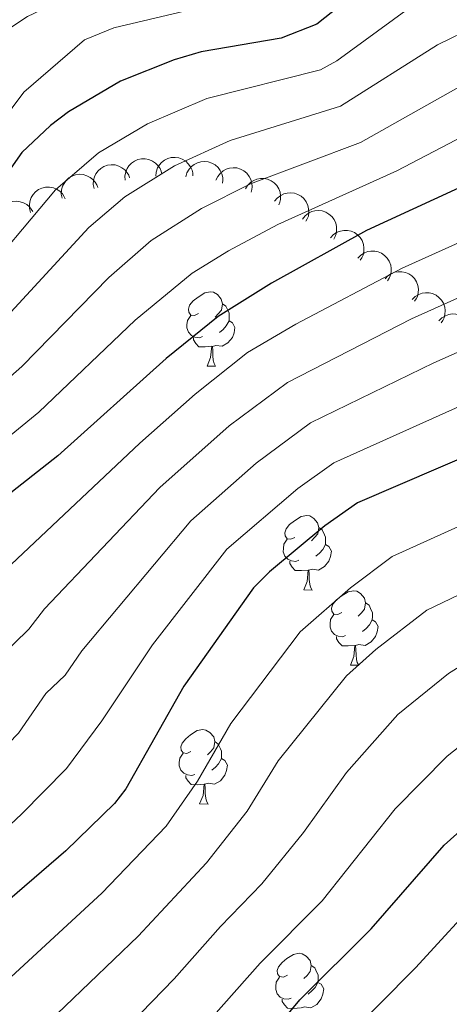
# Model space of a CAD drawing. Units: metres. Extents: x 616327 to 620782, y 763980 to 766950.
# Drawn here: x 617396 to 617454, y 764992 to 765124 of the extents above; entities that cross this region are included whole.
import ezdxf

# ---------------------------------------------------------------- set-up
doc = ezdxf.new("R2010")
doc.units = ezdxf.units.M
doc.header["$MEASUREMENT"] = 0
for name, color, linetype, lineweight in [('Altimetría', 7, 'Continuous', 0), ('Carátula', 7, 'Continuous', 0), ('Entidades_rústicas', 7, 'Continuous', 0), ('Marco', 7, 'Continuous', 0), ('Zona_arbolada', 7, 'Continuous', 0)]:
    doc.layers.add(name, color=color, linetype=linetype, lineweight=lineweight)

msp = doc.modelspace()

# ---------------------------------------------------------------- linework, layer by layer
at = {"layer": 'Altimetría', "color": 30, "linetype": 'Continuous', "lineweight": 0, "flags": 128}
for points, elevation in [([(617462.75, 765151.41), (617444.27, 765145.37), (617426.81, 765136.08), (617412.49, 765131.54), (617403.95, 765128.11), (617396.83, 765124.72), (617392.66, 765121.97), (617386.86, 765116.69), (617383.67, 765112.85), (617375.42, 765101.06), (617373.31, 765099.64)], 1335), ([(617426.73, 765127.52), (617408.46, 765123.16), (617404.5, 765121.54), (617396.36, 765114.5), (617394.75, 765112.39), (617391.82, 765107.44), (617384.51, 765099.35), (617375.31, 765092.49), (617366.87, 765084.19), (617364.71, 765082.82), (617361.77, 765081.6), (617359.3, 765081.28), (617356.54, 765081.46), (617354.21, 765082.89), (617352.51, 765084.71), (617351.31, 765087.73), (617350.91, 765093.65), (617352.32, 765099.13), (617354.18, 765103.83), (617355.55, 765106.29), (617378.16, 765141.11)], 1330), ([(617454.72, 765129.25), (617447.8, 765125.52), (617438.5, 765118.72), (617436.3, 765117.52), (617420.97, 765113.65), (617413, 765110.26), (617406.4, 765106.33), (617400.6, 765101.33), (617389.57, 765088.25), (617381.18, 765080.48), (617375.01, 765075.39), (617369.89, 765071.81), (617356.33, 765064.11), (617338.36, 765052.17), (617333.48, 765049.56), (617331.41, 765048.14), (617329.5, 765046.21), (617320.69, 765033.49), (617316.98, 765026.89)], 1320), ([(617457.21, 765123.38), (617452.06, 765120.88), (617438.98, 765112.61), (617424.14, 765108.01), (617416.64, 765104.56), (617409.95, 765100.4), (617405.11, 765096.28), (617391.93, 765082.03), (617385.71, 765076.44), (617378.88, 765071.24), (617376.16, 765069.08), (617371.69, 765065.54), (617363.74, 765060.96), (617362.05, 765059.66), (617349.15, 765049.43), (617339.26, 765042.54), (617337.59, 765040.68), (617328.14, 765026.84), (617325.44, 765021.95), (617322.44, 765013.25), (617321.84, 765009.21), (617320.98, 765006.03), (617318.01, 764998.2)], 1315), ([(617323.27, 764989.04), (617325.93, 764994.97), (617327.9, 765000.87), (617329.92, 765007.15), (617331.24, 765009.87), (617333.89, 765017.02), (617336.9, 765022.4), (617347.29, 765037.07), (617355.73, 765043.95), (617367.76, 765055.22), (617369.7, 765056.81), (617376.63, 765061.57), (617389.47, 765071.76), (617396.09, 765077.54), (617407.79, 765089.52), (617413.47, 765094.53), (617420.28, 765098.85), (617426.88, 765102.15), (617441.66, 765107.71), (617457.38, 765116.57)], 1310), ([(617331.08, 764985.3), (617337.41, 765001.05), (617340.21, 765006.83), (617342.07, 765011.53), (617345.67, 765017.96), (617353.78, 765029.61), (617355.34, 765031.63), (617362.3, 765038.48), (617371.12, 765047.91), (617377.3, 765054.1), (617382.14, 765058.15), (617398.37, 765071.4), (617411.35, 765083.77), (617419.03, 765090.11), (617423.92, 765093.15), (617430.53, 765096.69), (617446.58, 765103.92), (617458.51, 765110.17)], 1305), ([(617460.74, 765096.86), (617447.29, 765090.79), (617432.97, 765083.27), (617426.48, 765079.42), (617419.42, 765073.8), (617411.98, 765067.2), (617389.1, 765045.73), (617386.9, 765043.39), (617378.06, 765031.93), (617370.31, 765023.37), (617360.21, 765009.83), (617354.69, 764999.45), (617348.62, 764986.66)], 1295), ([(617463.14, 765090.54), (617448.54, 765083.99), (617431.85, 765075.39), (617423.99, 765069.55), (617414.64, 765061.26), (617399.13, 765044.9), (617397.02, 765042.17), (617393.07, 765038.35), (617389.14, 765032.87), (617384.05, 765027.03), (617375.87, 765018.57), (617370.02, 765011.6), (617365.97, 765006.14), (617360.26, 764995.24), (617355.65, 764985.26)], 1290), ([(617365.84, 764991.03), (617370.28, 765000.17), (617373.27, 765004.63), (617375.66, 765007.55), (617395.62, 765028.14), (617399.32, 765033.49), (617401.92, 765035.98), (617404.15, 765039.25), (617418.85, 765056.74), (617427.64, 765064.53), (617434.94, 765069.96), (617451.55, 765078.06), (617463.88, 765083.53)], 1285), ([(617466.48, 765077.33), (617438.11, 765064.57), (617433.23, 765061.1), (617423.7, 765052.93), (617413.69, 765040.07), (617406.83, 765029.79), (617402.1, 765023.41), (617396.02, 765017.22), (617381.03, 765003.2), (617378.98, 765000.88), (617375.65, 764995.87), (617371.41, 764986.81)], 1280), ([(617472.26, 765063.87), (617445.95, 765051.94), (617440.32, 765047.74), (617433.56, 765041.78), (617424.24, 765029.46), (617419.72, 765021.7), (617415.53, 765015.64), (617406.84, 765006.61), (617391.1, 764992.1), (617387.47, 764986.58)], 1270), ([(617475.45, 765056.61), (617450.63, 765044.7), (617443.73, 765039.41), (617439.78, 765035.87), (617430.6, 765024.43), (617426.43, 765017.64), (617420.93, 765010.66), (617411.74, 765000.82), (617398.63, 764988.21)], 1265), ([(617662.48, 764990.86), (617652.56, 764995.64), (617635.79, 765002.4), (617629.56, 765005.29), (617616.07, 765012.15), (617596.83, 765022.88), (617585.2, 765028.18), (617565.04, 765039.67), (617552.56, 765044.78), (617548.61, 765045.47), (617543.65, 765045.09), (617519.54, 765040.08), (617512.56, 765037.93), (617500.92, 765033.44), (617494.44, 765030.57), (617476.02, 765020.16), (617469.58, 765015.95), (617464.85, 765012.35), (617458.58, 765006.85), (617449.08, 764996.53), (617439.2, 764986.57)], 1245), ([(617455.67, 765037.54), (617453.55, 765036.21), (617446.69, 765030.67), (617439.78, 765022.84), (617434.01, 765014.78), (617428.38, 765007.85), (617422.81, 765002.12), (617416.6, 764995.07), (617403.21, 764981.28)], 1260), ([(617459.1, 765029.59), (617453.37, 765025.04), (617446.36, 765017.94), (617436.5, 765005.58), (617428.15, 764997.18), (617410.35, 764977.04)], 1255)]:
    msp.add_lwpolyline(points, dxfattribs=dict(at, elevation=elevation))
at = {"layer": 'Altimetría', "color": 30, "linetype": 'Continuous', "lineweight": 30, "flags": 128}
for points, elevation in [([(617444.83, 765130.87), (617435.8, 765123.66), (617430.99, 765121.79), (617420.21, 765119.92), (617416.58, 765118.84), (617409.37, 765115.97), (617402.36, 765111.84), (617399.94, 765110.03), (617396.09, 765106.37), (617392.68, 765101.57)], 1325), ([(617460.63, 765104.22), (617442.5, 765095.86), (617429.68, 765088.77), (617422.52, 765084.29), (617415.53, 765078.63), (617400.9, 765065.51), (617389.09, 765056.2), (617383.44, 765051.27), (617380.69, 765048.33), (617372.07, 765036.83), (617364.75, 765028.18), (617354.45, 765013.52), (617350.81, 765007.15), (617341.76, 764988.5)], 1300), ([(617469.07, 765071.13), (617441.28, 765059.18), (617436.88, 765056.09), (617429.44, 765049.89), (617427.28, 765047.72), (617417.87, 765034.49), (617410.09, 765020.67), (617408.57, 765018.68), (617402.02, 765012.32), (617386.54, 764999), (617384.69, 764997.12), (617381.72, 764992.91), (617378.9, 764987.6)], 1275), ([(617413.58, 764968.17), (617433.49, 764992.24), (617443.1, 765001.81), (617452.94, 765013.04), (617459.76, 765019.19), (617464.66, 765022.96), (617471.82, 765027.68), (617490.47, 765037.77), (617498.01, 765041.11), (617512.52, 765046.14), (617517.98, 765047.59), (617520.66, 765047.74), (617543.57, 765052.04), (617549.82, 765052.45), (617554.76, 765051.45), (617561.09, 765048.51), (617588.01, 765034.19), (617599.95, 765028.96), (617616.93, 765019.45), (617632.15, 765011.91), (617638.45, 765008.99), (617655.77, 765002.47), (617665.54, 764997.65), (617681.63, 764990.84)], 1250)]:
    msp.add_lwpolyline(points, dxfattribs=dict(at, elevation=elevation))
at = {"layer": 'Carátula', "color": 7, "linetype": 'Continuous', "lineweight": 0}
msp.add_3dface([(616327.06, 763980.06), (620782.06, 763980.06), (620782.06, 766950.07), (616327.06, 766950.07)], dxfattribs=at)
at = {"layer": 'Entidades_rústicas', "color": 92, "linetype": 'Continuous', "lineweight": 0, "flags": 128}
for points in [[(617419.87, 765084.67), (617419.34, 765084.42), (617418.81, 765084.48), (617418.55, 765084.86), (617418.5, 765085.28), (617418.67, 765085.8), (617419.16, 765086.38), (617419.81, 765086.9), (617420.72, 765087.47), (617421.46, 765087.62), (617421.89, 765087.56), (617422.41, 765087.23), (617422.93, 765086.64), (617423.08, 765086), (617422.96, 765085.15), (617422.52, 765084.63), (617422.09, 765084.21)], [(617423.08, 765086), (617423.55, 765085.67), (617423.85, 765085.03), (617424.01, 765084.71), (617424, 765084.13), (617423.99, 765083.7), (617423.61, 765083.02), (617423.18, 765082.54), (617422.69, 765082.13)], [(617420.4, 765081.58), (617419.98, 765081.43), (617419.39, 765081.5), (617418.92, 765081.72), (617418.5, 765082.15), (617418.3, 765082.74), (617418.31, 765083.16), (617418.37, 765083.74), (617418.81, 765084.43)], [(617423.99, 765083.7), (617424.44, 765083.44), (617424.78, 765082.82), (617424.65, 765082.1), (617424.43, 765081.46), (617423.83, 765080.73), (617423.03, 765080.27), (617422.18, 765080.39), (617421.75, 765080.26)], [(617421.64, 765080.27), (617420.75, 765080.2), (617419.9, 765080.21), (617419.49, 765080.65), (617419.18, 765081.13), (617419.18, 765081.44)], [(617421.05, 765077.59), (617421.5, 765078.74), (617421.64, 765080.27), (617421.75, 765080.26), (617421.78, 765079.68), (617421.8, 765078.99), (617421.86, 765078.38), (617421.97, 765077.97), (617422.17, 765077.57)], [(617421.05, 765077.59), (617422.17, 765077.57)], [(617432.85, 765054.53), (617432.32, 765054.28), (617431.79, 765054.34), (617431.53, 765054.72), (617431.48, 765055.14), (617431.65, 765055.66), (617432.14, 765056.25), (617432.79, 765056.76), (617433.7, 765057.33), (617434.44, 765057.48), (617434.87, 765057.42), (617435.39, 765057.09), (617435.91, 765056.5), (617436.06, 765055.86), (617435.94, 765055.01), (617435.5, 765054.49), (617435.08, 765054.07)], [(617436.06, 765055.86), (617436.53, 765055.53), (617436.84, 765054.89), (617436.99, 765054.57), (617436.98, 765053.99), (617436.97, 765053.56), (617436.59, 765052.88), (617436.16, 765052.41), (617435.67, 765051.99)], [(617433.38, 765051.44), (617432.96, 765051.29), (617432.37, 765051.36), (617431.9, 765051.58), (617431.48, 765052.01), (617431.28, 765052.6), (617431.29, 765053.02), (617431.35, 765053.6), (617431.79, 765054.29)], [(617436.97, 765053.56), (617437.42, 765053.3), (617437.76, 765052.68), (617437.63, 765051.96), (617437.41, 765051.32), (617436.82, 765050.59), (617436.01, 765050.13), (617435.16, 765050.25), (617434.73, 765050.12)], [(617434.62, 765050.13), (617433.73, 765050.06), (617432.89, 765050.07), (617432.47, 765050.51), (617432.16, 765050.99), (617432.16, 765051.3)], [(617434.03, 765047.45), (617434.49, 765048.6), (617434.62, 765050.13), (617434.73, 765050.12), (617434.76, 765049.54), (617434.78, 765048.85), (617434.84, 765048.24), (617434.95, 765047.84), (617435.16, 765047.43)], [(617434.03, 765047.45), (617435.16, 765047.43)], [(617439.15, 765044.39), (617438.62, 765044.13), (617438.09, 765044.2), (617437.83, 765044.57), (617437.78, 765045), (617437.95, 765045.51), (617438.44, 765046.1), (617439.09, 765046.62), (617440, 765047.19), (617440.74, 765047.34), (617441.17, 765047.27), (617441.69, 765046.95), (617442.21, 765046.35), (617442.36, 765045.71), (617442.24, 765044.86), (617441.8, 765044.34), (617441.38, 765043.92)], [(617442.36, 765045.71), (617442.83, 765045.39), (617443.13, 765044.74), (617443.29, 765044.42), (617443.28, 765043.84), (617443.27, 765043.42), (617442.89, 765042.73), (617442.46, 765042.26), (617441.97, 765041.85)], [(617439.68, 765041.3), (617439.26, 765041.14), (617438.67, 765041.22), (617438.2, 765041.43), (617437.78, 765041.87), (617437.58, 765042.45), (617437.59, 765042.87), (617437.65, 765043.46), (617438.09, 765044.14)], [(617443.27, 765043.42), (617443.72, 765043.16), (617444.06, 765042.54), (617443.93, 765041.81), (617443.71, 765041.18), (617443.12, 765040.45), (617442.31, 765039.98), (617441.46, 765040.1), (617441.03, 765039.98)], [(617440.92, 765039.98), (617440.03, 765039.91), (617439.19, 765039.93), (617438.77, 765040.36), (617438.46, 765040.84), (617438.46, 765041.16)], [(617440.33, 765037.31), (617440.79, 765038.46), (617440.92, 765039.98), (617441.03, 765039.98), (617441.06, 765039.39), (617441.08, 765038.71), (617441.14, 765038.09), (617441.25, 765037.69), (617441.46, 765037.29)], [(617440.33, 765037.31), (617441.46, 765037.29)], [(617418.85, 765025.69), (617418.31, 765025.43), (617417.78, 765025.5), (617417.53, 765025.87), (617417.48, 765026.3), (617417.65, 765026.82), (617418.14, 765027.4), (617418.78, 765027.92), (617419.69, 765028.49), (617420.44, 765028.64), (617420.86, 765028.57), (617421.39, 765028.25), (617421.91, 765027.66), (617422.06, 765027.01), (617421.93, 765026.17), (617421.5, 765025.64), (617421.07, 765025.23)], [(617422.06, 765027.01), (617422.53, 765026.69), (617422.83, 765026.04), (617422.98, 765025.72), (617422.97, 765025.14), (617422.97, 765024.72), (617422.58, 765024.03), (617422.16, 765023.56), (617421.67, 765023.15)], [(617419.38, 765022.6), (617418.95, 765022.45), (617418.37, 765022.52), (617417.9, 765022.74), (617417.48, 765023.17), (617417.27, 765023.76), (617417.28, 765024.18), (617417.35, 765024.76), (617417.78, 765025.44)], [(617422.97, 765024.72), (617423.42, 765024.46), (617423.75, 765023.84), (617423.63, 765023.12), (617423.41, 765022.48), (617422.81, 765021.75), (617422.01, 765021.28), (617421.16, 765021.4), (617420.73, 765021.28)], [(617420.62, 765021.28), (617419.72, 765021.21), (617418.88, 765021.23), (617418.46, 765021.67), (617418.15, 765022.15), (617418.16, 765022.46)], [(617420.02, 765018.61), (617420.48, 765019.76), (617420.62, 765021.28), (617420.73, 765021.28), (617420.75, 765020.7), (617420.77, 765020.01), (617420.83, 765019.39), (617420.94, 765018.99), (617421.15, 765018.59)], [(617420.02, 765018.61), (617421.15, 765018.59)], [(617431.83, 764995.55), (617431.29, 764995.29), (617430.77, 764995.36), (617430.51, 764995.73), (617430.46, 764996.16), (617430.63, 764996.68), (617431.12, 764997.26), (617431.76, 764997.78), (617432.67, 764998.35), (617433.42, 764998.5), (617433.84, 764998.44), (617434.37, 764998.11), (617434.89, 764997.52), (617435.04, 764996.87), (617434.91, 764996.03), (617434.48, 764995.5), (617434.05, 764995.09)], [(617435.04, 764996.87), (617435.51, 764996.55), (617435.81, 764995.91), (617435.97, 764995.58), (617435.96, 764995), (617435.95, 764994.58), (617435.57, 764993.89), (617435.14, 764993.42), (617434.65, 764993.01)], [(617432.36, 764992.46), (617431.93, 764992.31), (617431.35, 764992.38), (617430.88, 764992.6), (617430.46, 764993.03), (617430.26, 764993.62), (617430.26, 764994.04), (617430.33, 764994.62), (617430.76, 764995.3)], [(617435.95, 764994.58), (617436.4, 764994.32), (617436.73, 764993.7), (617436.61, 764992.98), (617436.39, 764992.34), (617435.79, 764991.61), (617434.99, 764991.14), (617434.14, 764991.26), (617433.71, 764991.14)], [(617433.6, 764991.14), (617432.71, 764991.07), (617431.86, 764991.09), (617431.44, 764991.53), (617431.13, 764992.01), (617431.14, 764992.32)]]:
    msp.add_lwpolyline(points, dxfattribs=at)
at = {"layer": 'Marco', "color": 250, "linetype": 'Continuous', "lineweight": 0}
msp.add_3dface([(617214.34, 764373.86), (617214.86, 766687.71), (620609.36, 766687.77), (620609.99, 764373.86)], dxfattribs=at)
at = {"layer": 'Zona_arbolada', "color": 92, "linetype": 'Continuous', "lineweight": 0, "flags": 128}
for points, elevation in [([(617414.11, 765103.18), (617414.16, 765103.74), (617414.35, 765104.29), (617414.6, 765104.71), (617414.9, 765105.03), (617415.29, 765105.34), (617415.73, 765105.56), (617416.2, 765105.69), (617416.7, 765105.72), (617417.21, 765105.65), (617417.68, 765105.48), (617418.15, 765105.19), (617418.49, 765104.86), (617418.78, 765104.46), (617419, 765104.01), (617419.08, 765103.64), (617419.11, 765103.25)], 1311.94), ([(617405.8, 765101.51), (617405.7, 765102.06), (617405.73, 765102.65), (617405.86, 765103.11), (617406.06, 765103.51), (617406.35, 765103.91), (617406.71, 765104.24), (617407.13, 765104.5), (617407.61, 765104.66), (617408.11, 765104.73), (617408.62, 765104.7), (617409.15, 765104.55), (617409.56, 765104.32), (617409.95, 765104.02), (617410.28, 765103.65), (617410.46, 765103.31), (617410.59, 765102.95)], 1317.19), ([(617409.99, 765102.63), (617409.95, 765103.19), (617410.06, 765103.77), (617410.24, 765104.21), (617410.49, 765104.58), (617410.83, 765104.94), (617411.23, 765105.23), (617411.68, 765105.43), (617412.17, 765105.53), (617412.68, 765105.54), (617413.18, 765105.45), (617413.68, 765105.23), (617414.07, 765104.95), (617414.42, 765104.6), (617414.7, 765104.2), (617414.83, 765103.84), (617414.92, 765103.46)], 1314.71), ([(617418.16, 765103.09), (617418.31, 765103.64), (617418.6, 765104.14), (617418.92, 765104.51), (617419.27, 765104.77), (617419.71, 765105), (617420.18, 765105.14), (617420.67, 765105.18), (617421.17, 765105.12), (617421.65, 765104.96), (617422.09, 765104.71), (617422.5, 765104.34), (617422.77, 765103.95), (617422.99, 765103.51), (617423.12, 765103.03), (617423.13, 765102.65), (617423.09, 765102.26)], 1309.03), ([(617401.5, 765100.22), (617401.39, 765100.77), (617401.43, 765101.36), (617401.56, 765101.82), (617401.76, 765102.22), (617402.04, 765102.62), (617402.41, 765102.95), (617402.83, 765103.21), (617403.3, 765103.37), (617403.81, 765103.44), (617404.31, 765103.41), (617404.84, 765103.25), (617405.26, 765103.03), (617405.65, 765102.72), (617405.97, 765102.36), (617406.16, 765102.02), (617406.29, 765101.66)], 1319.38), ([(617422.22, 765102.64), (617422.45, 765103.15), (617422.82, 765103.61), (617423.2, 765103.91), (617423.59, 765104.12), (617424.06, 765104.27), (617424.55, 765104.33), (617425.04, 765104.29), (617425.52, 765104.15), (617425.97, 765103.91), (617426.36, 765103.59), (617426.7, 765103.16), (617426.91, 765102.73), (617427.05, 765102.26), (617427.1, 765101.77), (617427.05, 765101.39), (617426.95, 765101.02)], 1306.11), ([(617397.26, 765098.29), (617397.11, 765098.83), (617397.09, 765099.41), (617397.18, 765099.89), (617397.34, 765100.3), (617397.59, 765100.73), (617397.92, 765101.09), (617398.32, 765101.38), (617398.78, 765101.59), (617399.27, 765101.7), (617399.78, 765101.72), (617400.32, 765101.61), (617400.75, 765101.42), (617401.17, 765101.16), (617401.53, 765100.82), (617401.74, 765100.5), (617401.91, 765100.15)], 1321.24), ([(617426.18, 765101.47), (617426.48, 765101.95), (617426.9, 765102.36), (617427.3, 765102.61), (617427.72, 765102.77), (617428.2, 765102.88), (617428.69, 765102.88), (617429.17, 765102.78), (617429.63, 765102.58), (617430.06, 765102.3), (617430.41, 765101.93), (617430.7, 765101.46), (617430.85, 765101.02), (617430.93, 765100.53), (617430.93, 765100.04), (617430.84, 765099.67), (617430.69, 765099.31)], 1303.27), ([(617430.12, 765099.81), (617430.47, 765100.24), (617430.94, 765100.6), (617431.37, 765100.81), (617431.8, 765100.91), (617432.3, 765100.96), (617432.78, 765100.9), (617433.25, 765100.74), (617433.68, 765100.49), (617434.07, 765100.16), (617434.37, 765099.75), (617434.6, 765099.25), (617434.7, 765098.79), (617434.72, 765098.29), (617434.66, 765097.8), (617434.52, 765097.45), (617434.33, 765097.11)], 1300.66), ([(617393.05, 765096.21), (617392.85, 765096.74), (617392.79, 765097.33), (617392.84, 765097.81), (617392.97, 765098.23), (617393.19, 765098.67), (617393.5, 765099.06), (617393.87, 765099.38), (617394.31, 765099.62), (617394.8, 765099.77), (617395.3, 765099.82), (617395.85, 765099.75), (617396.29, 765099.6), (617396.73, 765099.36), (617397.11, 765099.05), (617397.35, 765098.75), (617397.54, 765098.41)], 1322.94), ([(617433.86, 765097.41), (617434.22, 765097.85), (617434.68, 765098.2), (617435.12, 765098.41), (617435.55, 765098.52), (617436.04, 765098.56), (617436.53, 765098.5), (617437, 765098.35), (617437.43, 765098.09), (617437.81, 765097.76), (617438.12, 765097.35), (617438.34, 765096.85), (617438.44, 765096.39), (617438.47, 765095.9), (617438.4, 765095.41), (617438.27, 765095.05), (617438.08, 765094.71)], 1298.37), ([(617437.66, 765094.9), (617438.05, 765095.31), (617438.54, 765095.63), (617438.99, 765095.8), (617439.43, 765095.87), (617439.92, 765095.87), (617440.41, 765095.78), (617440.86, 765095.59), (617441.27, 765095.3), (617441.63, 765094.94), (617441.9, 765094.51), (617442.09, 765093.99), (617442.15, 765093.52), (617442.13, 765093.03), (617442.03, 765092.55), (617441.87, 765092.2), (617441.65, 765091.88)], 1296.31), ([(617441.33, 765092.12), (617441.71, 765092.53), (617442.2, 765092.85), (617442.65, 765093.02), (617443.09, 765093.1), (617443.59, 765093.1), (617444.07, 765093), (617444.52, 765092.81), (617444.93, 765092.52), (617445.29, 765092.16), (617445.56, 765091.73), (617445.75, 765091.22), (617445.81, 765090.75), (617445.79, 765090.25), (617445.69, 765089.77), (617445.53, 765089.43), (617445.31, 765089.1)], 1294.34), ([(617444.99, 765089.35), (617445.37, 765089.76), (617445.87, 765090.08), (617446.32, 765090.25), (617446.76, 765090.32), (617447.25, 765090.32), (617447.73, 765090.23), (617448.18, 765090.04), (617448.59, 765089.75), (617448.95, 765089.39), (617449.22, 765088.96), (617449.41, 765088.44), (617449.47, 765087.97), (617449.46, 765087.48), (617449.35, 765086.99), (617449.19, 765086.65), (617448.97, 765086.33)], 1292.37), ([(617448.64, 765086.56), (617449.03, 765086.96), (617449.53, 765087.26), (617449.99, 765087.42), (617450.43, 765087.49), (617450.92, 765087.47), (617451.4, 765087.37), (617451.85, 765087.16), (617452.25, 765086.86), (617452.6, 765086.49), (617452.86, 765086.06), (617453.04, 765085.54), (617453.09, 765085.07), (617453.06, 765084.57), (617452.94, 765084.09), (617452.77, 765083.75), (617452.54, 765083.44)], 1290.4), ([(617452.23, 765083.69), (617452.62, 765084.09), (617453.12, 765084.39), (617453.58, 765084.55), (617454.02, 765084.62), (617454.51, 765084.61), (617454.99, 765084.5), (617455.44, 765084.3), (617455.84, 765084), (617456.19, 765083.63), (617456.45, 765083.19), (617456.62, 765082.67), (617456.67, 765082.2), (617456.65, 765081.7), (617456.53, 765081.22), (617456.36, 765080.88), (617456.13, 765080.57)], 1288.43)]:
    msp.add_lwpolyline(points, dxfattribs=dict(at, elevation=elevation))

doc.saveas('drawing.dxf')
